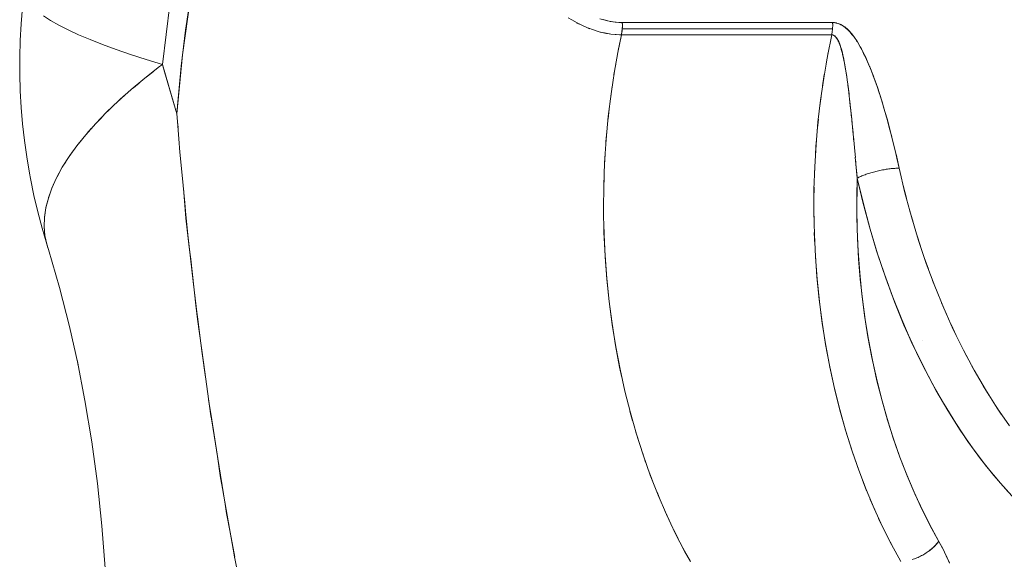
# Model space of a CAD drawing. Units: millimetres. Extents: x -3177 to 2423, y -2177 to 2123.
# Drawn here: x -1331 to -1315, y 308 to 317 of the extents above; entities that cross this region are included whole.
import ezdxf

# ---------------------------------------------------------------- set-up
doc = ezdxf.new("R2010")
doc.units = ezdxf.units.MM
doc.layers.add('EF-Climbing Hut-Rocks', color=7, linetype='Continuous', lineweight=5)
doc.layers.add('Working-None', color=7, linetype='Continuous', lineweight=5)

# ---------------------------------------------------------------- blocks, each defined once
blk = doc.blocks.new('Group')
at = {"layer": 'EF-Climbing Hut-Rocks', "color": 7, "linetype": 'Continuous', "lineweight": 5, "transparency": 33554687, "flags": 128}
for points in [[(-954.2286940841007, 344.0528597411715), (-954.228197024707, 343.778416974534), (-954.2201702217258, 343.5042573627021), (-954.2046283075254, 343.2308806818044), (-954.1815996140608, 342.9587852807342), (-954.1511261212252, 342.6884671726909), (-954.1132633803236, 342.4204191309775), (-954.0680804128069, 342.1551297907058), (-954.0503300211531, 342.0643638469601), (-953.9952340644479, 341.7889440869443), (-953.9326313224999, 341.5174341685788), (-953.862635916262, 341.2503290377637), (-953.7853754430589, 340.9881156107421), (-953.7851325796098, 340.9874318112349), (-953.7853754430589, 340.9881156107421), (-953.8159904357635, 341.1311376969934), (-953.8283568154691, 341.2794947069542), (-953.8224510420694, 341.4329042346236), (-953.7996470618782, 341.5821554087129), (-953.8224510420694, 341.4329042346236), (-953.8283568154691, 341.2794947069542), (-953.8159904357635, 341.1311376969934), (-953.7853754430589, 340.9881156107421), (-953.862635916262, 341.2503290377637), (-953.9326313224999, 341.5174341685788), (-953.9952340644479, 341.7889440869443), (-954.0503300211531, 342.0643638469601), (-954.0680804128069, 342.1551297907058), (-954.1132633803236, 342.4204191309775), (-954.1511261212252, 342.6884671726909), (-954.1815996140608, 342.9587852807342), (-954.2046283075254, 343.2308806818044), (-954.2201702217258, 343.5042573627021), (-954.228197024707, 343.778416974534), (-954.2286940841007, 344.0528597411715), (-954.2216604937978, 344.3270853703121), (-954.2071090756012, 344.6005939654821), (-954.1850663558528, 344.872886937316)], [(-953.8401195855065, 344.7291106087741), (-953.7226177725759, 344.6539535154846), (-953.5870450868174, 344.5774254657701), (-953.4336595985444, 344.499672135123), (-953.2627532857516, 344.4208415314272), (-953.0746514783189, 344.3410837132174), (-952.8697122387277, 344.2605505040336), (-952.6483256804688, 344.1793952034168), (-952.4109132254384, 344.0977722950942), (-952.1579268017388, 344.015837152911), (-951.8898479834054, 343.9337457450671), (-951.6504136610172, 343.1245707387748), (-951.6360926362029, 343.3161990119143), (-951.5808403478072, 343.9074258191886), (-951.5091945918145, 344.4943791722308), (-951.4212895922492, 345.0759594491561)], [(-951.4212895922492, 345.0759594491561), (-951.5091945918145, 344.4943791722308), (-951.5808403478072, 343.9074258191886), (-951.6360926362029, 343.3161990119143), (-951.6504136610172, 343.1245707387748), (-951.6355565976337, 342.9277229286449), (-951.6195550285354, 342.7157110556146), (-951.6028567500334, 342.4944681712585), (-951.5666304704707, 342.120655249102), (-951.5225542173919, 341.6658397626656), (-951.5095787351381, 341.5319479306536), (-951.4720466368167, 341.1446604830467), (-951.449523390462, 340.9500253446354), (-951.3830205320317, 340.3753394023234), (-951.3201583160921, 339.8321141537318), (-951.3162898844059, 339.8032440868344), (-951.2404869367713, 339.2375274484765), (-951.1835343201203, 338.8124906412954), (-951.2404869367713, 339.2375274484765), (-951.3162898844059, 339.8032440868344), (-951.3201583160921, 339.8321141537318), (-951.3830205320317, 340.3753394023234), (-951.449523390462, 340.9500253446354), (-951.4720466368167, 341.1446604830467), (-951.5095787351381, 341.5319479306536), (-951.5225542173919, 341.6658397626656), (-951.5666304704707, 342.120655249102), (-951.6028567500334, 342.4944681712585), (-951.6195550285354, 342.7157110556146), (-951.6355565976337, 342.9277229286449), (-951.6504136610172, 343.1245707387748), (-951.5610983066626, 344.0899245995089), (-951.4301800688577, 345.033585129041)], [(-951.5864984732527, 346.3965336431338), (-951.8898479834054, 343.9337457450671), (-951.6504136610172, 343.1245707387748), (-951.5610983066626, 344.0899245995089), (-951.4301800688577, 345.033585129041)], [(-951.5864984732527, 346.3965336431338), (-951.8898479834056, 343.9337457450671), (-952.1579268017385, 344.0158371529109), (-952.4109132254384, 344.097772295094), (-952.6483256804688, 344.1793952034165), (-952.8697122387277, 344.2605505040332), (-953.0746514783189, 344.3410837132168), (-953.2627532857514, 344.4208415314266), (-953.4336595985444, 344.4996721351222), (-953.5870450868174, 344.5774254657692), (-953.7226177725759, 344.6539535154836), (-953.8401195855065, 344.729110608773)], [(-951.5864984732527, 346.3965336431338), (-951.8898479834054, 343.9337457450671), (-952.1579268017388, 344.015837152911), (-952.4109132254384, 344.0977722950942), (-952.6483256804688, 344.1793952034168), (-952.8697122387277, 344.2605505040336), (-953.0746514783189, 344.3410837132174), (-953.2627532857516, 344.4208415314272), (-953.4336595985444, 344.499672135123), (-953.5870450868174, 344.5774254657701), (-953.7226177725759, 344.6539535154846), (-953.8401195855065, 344.7291106087741)], [(-954.1850663558528, 344.872886937316), (-954.2071090756012, 344.6005939654821), (-954.2216604937978, 344.3270853703121), (-954.2286940841007, 344.0528597411715), (-954.228197024707, 343.778416974534), (-954.2201702217258, 343.5042573627021), (-954.2046283075254, 343.2308806818044), (-954.1815996140608, 342.9587852807342), (-954.1511261212252, 342.6884671726909), (-954.1132633803236, 342.4204191309775), (-954.0680804128069, 342.1551297907058), (-954.0503300211531, 342.0643638469601), (-953.9952340644479, 341.7889440869443), (-953.9326313224999, 341.5174341685788), (-953.862635916262, 341.2503290377637), (-953.7853754430589, 340.9881156107421), (-953.862635916262, 341.2503290377637), (-953.9326313224999, 341.5174341685788), (-953.9952340644479, 341.7889440869443), (-954.0503300211531, 342.0643638469601), (-954.0680804128069, 342.1551297907058), (-954.1132633803236, 342.4204191309775), (-954.1511261212252, 342.6884671726909), (-954.1815996140608, 342.9587852807342), (-954.2046283075254, 343.2308806818044), (-954.2201702217258, 343.5042573627021), (-954.228197024707, 343.778416974534), (-954.2286940841007, 344.0528597411715), (-954.2216604937978, 344.3270853703121), (-954.2071090756012, 344.6005939654821), (-954.1850663558528, 344.872886937316)], [(-954.1850663558528, 344.872886937316), (-954.2071090756012, 344.6005939654821), (-954.2216604937978, 344.3270853703121), (-954.2286940841007, 344.0528597411715)], [(-944.3506747683134, 344.6222136073804), (-944.3975553009464, 344.6232302211218), (-944.5078772853913, 344.6353436149723), (-944.5473253341481, 344.6396750250137), (-944.6647427277319, 344.6686868822723)], [(-944.6647427277319, 344.6686868822723), (-944.5473253341481, 344.6396750250137), (-944.5078772853913, 344.6353436149723), (-944.3975553009464, 344.6232302211218), (-944.3506747683134, 344.6222136073804), (-944.3495194469933, 344.5711000669806), (-944.3517178153365, 344.5201459918231), (-944.3572700322659, 344.4696580130837), (-944.3573702029803, 344.4690987746612), (-944.3660949122211, 344.4203900012483), (-944.5383049458405, 344.4314189313602), (-944.54118485465, 344.4319601197447), (-944.6691344462181, 344.4560042257734), (-944.54118485465, 344.4319601197447), (-944.5383049458405, 344.4314189313602), (-944.3660949122211, 344.4203900012483), (-944.3573702029803, 344.4690987746612), (-944.3572700322659, 344.4696580130837), (-944.3517178153365, 344.5201459918231), (-944.3495194469933, 344.5711000669806), (-944.3506747683134, 344.6222136073804), (-944.4091145751436, 344.62382379883), (-944.4708091281082, 344.6287538024229), (-944.5323528981132, 344.636978133079), (-944.5939429193506, 344.6485169878861), (-944.6557830811885, 344.6634367676746), (-944.7180759012349, 344.68185030199)], [(-944.7180759012349, 344.68185030199), (-944.6557830811885, 344.6634367676746), (-944.5939429193506, 344.6485169878861), (-944.5323528981132, 344.636978133079), (-944.4708091281082, 344.6287538024229), (-944.4091145751436, 344.62382379883), (-944.3506747683134, 344.6222136073804), (-940.903474774278, 344.6222136073804), (-940.8350686322922, 344.6138462413934), (-940.903474774278, 344.6222136073804), (-940.9030131391833, 344.6017900216199), (-940.903474774278, 344.6222136073804), (-940.8737978855354, 344.6198552689979), (-940.843801915775, 344.6142832728813), (-940.840132626869, 344.6132006876643), (-940.8136389639767, 344.60538401023), (-940.7983582084892, 344.5995937018589), (-940.7828667214044, 344.5928324172564), (-940.7671012532342, 344.5850218326617), (-940.7509932622299, 344.5760641069515), (-940.7344674777578, 344.5658382642409), (-940.7174401645445, 344.5541954661414), (-940.6998169907504, 344.5409528267651), (-940.6814904031194, 344.5258853157501), (-940.6623378141985, 344.508716473169), (-940.6422774543882, 344.4891657742724), (-940.6233789998776, 344.4692725657736), (-940.603545307574, 344.4468506681557), (-940.5826353952843, 344.421496389675), (-940.5741091529649, 344.4104185493227), (-940.5826353952843, 344.421496389675), (-940.603545307574, 344.4468506681557), (-940.6233789998776, 344.4692725657736), (-940.6422774543882, 344.4891657742724), (-940.6623378141985, 344.508716473169), (-940.6814904031194, 344.5258853157501), (-940.6998169907504, 344.5409528267651), (-940.7174401645445, 344.5541954661414), (-940.7344674777578, 344.5658382642409), (-940.7509932622299, 344.5760641069515), (-940.7671012532342, 344.5850218326617), (-940.7828667214044, 344.5928324172564), (-940.7983582084892, 344.5995937018589), (-940.8136389639767, 344.60538401023), (-940.840132626869, 344.6132006876643), (-940.843801915775, 344.6142832728813), (-940.8737978855354, 344.6198552689979), (-940.903474774278, 344.6222136073804), (-940.9026085540283, 344.6017924230724), (-940.9022802296238, 344.5813331979026), (-940.9024903511272, 344.5608702085032), (-940.9032385665084, 344.5404377378131), (-940.9045236222353, 344.5200700176412), (-944.3517236162706, 344.5200700176413), (-944.3504385605438, 344.5404377378131), (-944.3496903451626, 344.5608702085032), (-944.3494802236592, 344.5813331979026), (-944.3498085480637, 344.6017924230725), (-944.3506747683134, 344.6222136073805), (-944.3498085480637, 344.6017924230725), (-944.3494802236592, 344.5813331979026), (-944.3496903451626, 344.5608702085032), (-944.3504385605438, 344.5404377378131), (-944.3517236162706, 344.5200700176413)], [(-951.5864984732527, 346.3965336431338), (-951.8898479834056, 343.9337457450671), (-952.1579268017385, 344.0158371529109), (-952.4109132254384, 344.097772295094), (-952.6483256804688, 344.1793952034165), (-952.8697122387277, 344.2605505040332), (-953.0746514783189, 344.3410837132168), (-953.2627532857514, 344.4208415314266), (-953.4336595985444, 344.4996721351222), (-953.5870450868174, 344.5774254657692), (-953.7226177725759, 344.6539535154836), (-953.8401195855065, 344.729110608773)], [(-943.2348018735042, 335.7873920846034), (-943.329074936817, 335.9571782865856), (-943.4827104239591, 336.253916009766), (-943.6279481124845, 336.5607186700666), (-943.7645159082999, 336.8770114911142), (-943.8921579598348, 337.2022019172886), (-944.0106351373649, 337.5356807238406), (-944.1197254810083, 337.8768231582378), (-944.2192246165523, 338.2249901106007), (-944.3089461383372, 338.579529311037), (-944.388721958476, 338.9397765516302), (-944.4584026217572, 339.3050569307928), (-944.5178575856389, 339.6746861176544), (-944.5669754648147, 340.0479716341143), (-944.6056642398853, 340.4242141521578), (-944.633851429752, 340.8027088040049), (-944.6514842274064, 341.1827465026385), (-944.65852959886, 341.5636152702355), (-944.6549743450321, 341.9446015720152), (-944.6408251264777, 342.3249916530037), (-944.6161084509085, 342.704072875211), (-944.5808706235327, 343.0811350527151), (-944.5351776603061, 343.4554717821536), (-944.4791151642526, 343.8263817661273), (-944.4127881650943, 344.1931701270388), (-944.3660949122211, 344.4203900012483), (-944.3962053061873, 344.4207619882594), (-944.3972794952776, 344.4207752589057), (-944.4667135148693, 344.424367521945), (-944.5376537512436, 344.4318591865656), (-944.5627508707391, 344.4358610004575), (-944.610267629608, 344.4434376956942), (-944.6847261513051, 344.4593326481723), (-944.7306215432734, 344.471627050436), (-944.7612032735742, 344.4798192474761), (-944.8398747467818, 344.5052222683105), (-944.8994835877195, 344.5278018777736), (-944.920916231704, 344.5359204843983), (-945.0045004660051, 344.5723514432975), (-945.0168371167279, 344.5784509437813), (-945.068885321187, 344.6041846745496), (-945.0907931855959, 344.6150163850815), (-945.179947435771, 344.6644849695949), (-945.2382584434527, 344.7005000418292)], [(-945.2382584434527, 344.7005000418292), (-945.179947435771, 344.6644849695949), (-945.0907931855959, 344.6150163850815), (-945.068885321187, 344.6041846745496), (-945.0168371167279, 344.5784509437813), (-945.0045004660051, 344.5723514432975), (-944.920916231704, 344.5359204843983), (-944.8994835877195, 344.5278018777736), (-944.8398747467818, 344.5052222683105), (-944.7612032735742, 344.4798192474761), (-944.7306215432734, 344.471627050436), (-944.6847261513051, 344.4593326481723), (-944.610267629608, 344.4434376956942), (-944.5627508707391, 344.4358610004575), (-944.5376537512436, 344.4318591865656), (-944.4667135148693, 344.424367521945), (-944.3972794952776, 344.4207752589057), (-944.3962053061873, 344.4207619882594), (-944.3660949122211, 344.4203900012483), (-944.423872306875, 344.1318748137065), (-944.3660949122211, 344.4203900012483)], [(-945.0984498375169, 344.6141956852656), (-945.0871023379318, 344.6079019400101), (-945.0984498375169, 344.6141956852656)], [(-945.0701512656026, 344.5985002449278), (-945.0592135609922, 344.5924337872046), (-945.0701512656026, 344.5985002449278)], [(-940.9045236222353, 344.5200700176412), (-940.9032385665084, 344.5404377378131), (-940.9024903511272, 344.5608702085032), (-940.9022802296238, 344.5813331979026), (-940.9026085540283, 344.6017924230724), (-940.903474774278, 344.6222136073804)], [(-940.9025507528097, 344.5813331979026), (-940.9023194529577, 344.5711000669805), (-940.9024058451114, 344.5690999502463), (-940.9023194529577, 344.5711000669805), (-940.9025507528097, 344.5813331979026)], [(-940.8349479739109, 344.6138314825895), (-940.7698322645551, 344.5898572236028), (-940.7088537343659, 344.552267664197), (-940.7057816339579, 344.550373900926), (-940.6512163976299, 344.5022494216892), (-940.637303115521, 344.4899784319342), (-940.5967021825684, 344.4429739365253), (-940.573066255205, 344.415610160414), (-940.5452945497414, 344.375771637503), (-940.5075820003169, 344.3216729698416), (-940.4966308935607, 344.3026747548572), (-940.4515471679933, 344.2244625403574), (-940.432900907352, 344.192114607294), (-940.3692273114859, 344.0632239779882), (-940.3655395547612, 344.0557590739172), (-940.2981344404322, 343.9029229503794), (-940.2955064241239, 343.8969641172976), (-940.2340487943939, 343.7401829603822), (-940.220908589826, 343.7066617119498), (-940.1752583189389, 343.5750595663688), (-940.1447036266807, 343.4869754656483), (-940.1202629820875, 343.408433734795), (-940.0748084570514, 343.2623624207665), (-940.0686106425237, 343.2406779498342), (-940.0204877541951, 343.0723090242246), (-940.0044926175792, 343.0163463823189), (-939.9748566698686, 342.9038749490477), (-939.9335503082377, 342.7471131089617), (-939.9307004113355, 342.7354225927954), (-939.8897935358636, 342.567619158), (-939.8667435399714, 342.4730661412248), (-939.85022231059, 342.4005583122434), (-939.8123964248359, 342.2345493069811), (-939.85022231059, 342.4005583122434), (-939.8667435399714, 342.4730661412248), (-939.8897935358636, 342.567619158), (-939.9307004113355, 342.7354225927954), (-939.9335503082377, 342.7471131089617), (-939.9748566698686, 342.9038749490477), (-940.0044926175792, 343.0163463823189), (-940.0204877541951, 343.0723090242246), (-940.0686106425237, 343.2406779498342), (-940.0748084570514, 343.2623624207665), (-940.1202629820875, 343.408433734795), (-940.1447036266807, 343.4869754656483), (-940.1752583189389, 343.5750595663688), (-940.220908589826, 343.7066617119498), (-940.2340487943939, 343.7401829603822), (-940.2955064241239, 343.8969641172976), (-940.2981344404322, 343.9029229503794), (-940.3655395547612, 344.0557590739172), (-940.3692273114859, 344.0632239779882), (-940.432900907352, 344.192114607294), (-940.4515471679933, 344.2244625403574), (-940.4966308935607, 344.3026747548572), (-940.5075820003169, 344.3216729698416), (-940.5452945497414, 344.375771637503), (-940.573066255205, 344.415610160414), (-940.5967021825684, 344.4429739365253), (-940.637303115521, 344.4899784319342), (-940.6512163976299, 344.5022494216892), (-940.7057816339579, 344.550373900926), (-940.7088537343659, 344.552267664197), (-940.7698322645551, 344.5898572236028), (-940.8349479739109, 344.6138314825895)], [(-938.9857223782567, 335.7653373228002), (-939.0403622730978, 335.8834984868905), (-939.0995856823233, 336.0011535598501), (-939.164059224842, 336.1190346733732), (-939.302249345573, 336.3713756333984), (-939.4404291663391, 336.6454830115597), (-939.5693565634563, 336.9245202149341), (-939.6896437658963, 337.209180682312), (-939.8018388662424, 337.5003556902746), (-939.9063718735194, 337.7990184268716), (-940.0035627932002, 338.1062350838019), (-940.0936266510953, 338.4231791622196), (-940.1766753493671, 338.7511486914125), (-940.2519739532022, 339.0884769842086), (-940.3168760032984, 339.4244451033268), (-940.371118853087, 339.7551881427491), (-940.4159498128754, 340.0855394228192), (-940.4517119750697, 340.4166594672666), (-940.4786135929776, 340.74968545198), (-940.4967384113959, 341.0857688589966), (-940.5060482748684, 341.4260913950913), (-940.506382102466, 341.7718814352787), (-940.4993629663486, 342.072038868436), (-940.4072206740302, 341.6800785857683), (-940.2996634971591, 341.2743279844995), (-940.1825998498962, 340.8802423984692), (-940.0558653741944, 340.4963922237541), (-939.9191216246261, 340.1213472477793), (-939.7718952290722, 339.7538132332596), (-939.6135732423202, 339.3926128767235), (-939.442545345592, 339.0350586704367), (-939.2626069337787, 338.6901484718103), (-939.0778906470136, 338.3650079140496), (-938.886040549198, 338.0543924036276), (-938.6864760848589, 337.7570291635832), (-938.4785252165011, 337.4718594916228), (-938.2614074156652, 337.1980036393254), (-938.0342229225737, 336.9347483961402)], [(-938.0342229225737, 336.9347483961402), (-938.2614074156652, 337.1980036393254), (-938.4785252165011, 337.4718594916228), (-938.6864760848589, 337.7570291635832), (-938.886040549198, 338.0543924036276), (-939.0778906470136, 338.3650079140496), (-939.2626069337787, 338.6901484718103), (-939.442545345592, 339.0350586704367), (-939.6135732423202, 339.3926128767235), (-939.7718952290722, 339.7538132332596), (-939.9191216246261, 340.1213472477793), (-940.0558653741944, 340.4963922237541), (-940.1825998498962, 340.8802423984692), (-940.2996634971591, 341.2743279844995), (-940.4072206740302, 341.6800785857683), (-940.4993629663486, 342.072038868436), (-940.5031406434935, 341.9443896377357), (-940.506999652956, 341.5877683867241), (-940.5010103805341, 341.2312183332269), (-940.4851838779991, 340.8753974051872), (-940.4595493493807, 340.5209621851207), (-940.424154097077, 340.1685666985504), (-940.3790634345701, 339.8188612071584), (-940.3243605659054, 339.4724910088834), (-940.2601464321583, 339.1300952471772), (-940.1865395251718, 338.7923057316187), (-940.1036756689077, 338.45974577206), (-940.0117077688162, 338.1330290284566), (-939.9108055296858, 337.8127583785054), (-939.8011551424929, 337.4995248051771), (-939.682958940831, 337.1939063061988), (-939.5564350275529, 336.8964668274971), (-939.4218168723137, 336.6077552225707), (-939.2793528807581, 336.3283042397126), (-939.164059224842, 336.1190346733732), (-939.1660239676835, 336.1164314210844), (-939.1768316783894, 336.1021113802939), (-939.1883940632938, 336.0878243487196), (-939.200625644773, 336.0735955456844), (-939.2135036025863, 336.0594515176095), (-939.2270039105606, 336.0454186527525), (-939.2411013814146, 336.0315231319761), (-939.2557697137515, 336.0177908799026), (-939.2709815411288, 336.0042475165467), (-939.2867084831146, 335.9909183095168), (-939.3029211982371, 335.977828126874), (-939.3195894387266, 335.9650013907357), (-939.3366821069476, 335.9524620317117), (-939.3541673134175, 335.940233444258), (-939.3720124363026, 335.9283384430294), (-939.390184182279, 335.9167992203148), (-939.4086486486483, 335.9056373046338), (-939.4273713865891, 335.894873520571), (-939.4463174654275, 335.8845279499238), (-939.4654515378058, 335.8746198942368), (-939.4847379056307, 335.8651678387906), (-939.5041405866743, 335.8561894181142), (-939.5236233817045, 335.8477013830851), (-939.5431499420224, 335.839719569677), (-939.5626838372771, 335.8322588694151), (-939.582188623433, 335.8253332015931), (-939.6016279107623, 335.8189554873044)], [(-939.7876018794689, 335.7873920846034), (-939.9411957855109, 336.068656158077), (-940.0870767928504, 336.3596885988552), (-940.2249884968173, 336.6599778799182), (-940.3546884998193, 336.9689962041561), (-940.4759488373863, 337.2862004320409), (-940.5885563788486, 337.6110330362638), (-940.6923132019399, 337.942923081662), (-940.787036940673, 338.2812872287097), (-940.8725611058696, 338.6255307588137), (-940.9487353777881, 338.9750486196071), (-941.015425870329, 339.329226488407), (-941.072515366357, 339.6874418519663), (-941.119903523726, 340.0490651006201), (-941.1575070516424, 340.4134606349066), (-941.1852598570599, 340.7799879827147), (-941.2031131608467, 341.148002924996), (-941.2110355835202, 341.5168586280636), (-941.2090132004018, 341.8859067804846), (-941.1970495660905, 342.2544987325721), (-941.1751657082154, 342.6219866364698), (-941.1434000904769, 342.9877245848283), (-941.1018085450416, 343.3510697460708), (-941.0504641744108, 343.7113834942521), (-940.9894572229323, 344.0680325315261), (-940.9188949181855, 344.4203900012483), (-944.3660949122211, 344.4203900012483), (-944.4127881650943, 344.1931701270388), (-944.4791151642526, 343.8263817661273), (-944.5351776603061, 343.4554717821536), (-944.5808706235327, 343.0811350527151), (-944.6161084509085, 342.704072875211), (-944.6408251264777, 342.3249916530037), (-944.6549743450321, 341.9446015720152), (-944.65852959886, 341.5636152702355), (-944.6514842274064, 341.1827465026385), (-944.633851429752, 340.8027088040049), (-944.6056642398853, 340.4242141521578), (-944.5669754648147, 340.0479716341143), (-944.5178575856389, 339.6746861176544), (-944.4584026217572, 339.3050569307928), (-944.388721958476, 338.9397765516302), (-944.3089461383372, 338.579529311037), (-944.2192246165523, 338.2249901106007), (-944.1197254810083, 337.8768231582378), (-944.0106351373649, 337.5356807238406), (-943.8921579598348, 337.2022019172886), (-943.7645159082999, 336.8770114911142), (-943.6279481124845, 336.5607186700666), (-943.4827104239591, 336.253916009766), (-943.329074936817, 335.9571782865856), (-943.2348018735042, 335.7873920846034)], [(-943.2348018735042, 335.7873920846034), (-943.3574963125425, 336.0120724681274), (-943.2348018735042, 335.7873920846034)], [(-939.5835656964896, 335.8248641043912), (-939.5638671407874, 335.8318237665218), (-939.5441366325615, 335.8393301509375), (-939.5244117299565, 335.8473689688092), (-939.5047299804451, 335.8559249177899), (-939.4851288493562, 335.8649817111445), (-939.465645648557, 335.8745221087522), (-939.4463174654275, 335.8845279499238), (-939.4271810922628, 335.8949801879721), (-939.4082729562369, 335.9058589264677), (-939.3896290500613, 335.9171434571136), (-939.3712848634714, 335.9288122991644), (-939.3532753156685, 335.9408432403161), (-939.3356346888506, 335.9532133789883), (-939.3183965629537, 335.9658991679191), (-939.30159375173, 335.9788764589882), (-939.2852582402859, 335.9921205491844), (-939.2694211241953, 336.0056062276293), (-939.2541125503096, 336.0193078235675), (-939.2393616593688, 336.0331992552325), (-939.225196530532, 336.0472540794945), (-939.2116441279275, 336.0614455421966), (-939.1987302493237, 336.0757466290831), (-939.1864794770227, 336.0901301172223), (-939.1749151310653, 336.1045686268268), (-939.164059224842, 336.1190346733732), (-939.101689183791, 336.0047151806048), (-939.0425238073165, 335.8863445914978), (-938.9866716886409, 335.7641401656136)], [(-938.9857223782567, 335.7653373228002), (-939.0403622730978, 335.8834984868905), (-939.0995856823233, 336.0011535598501), (-939.164059224842, 336.1190346733732), (-939.302249345573, 336.3713756333984), (-939.4404291663391, 336.6454830115597), (-939.5693565634563, 336.9245202149341), (-939.6896437658963, 337.209180682312), (-939.8018388662424, 337.5003556902746), (-939.9063718735194, 337.7990184268716), (-940.0035627932002, 338.1062350838019), (-940.0936266510953, 338.4231791622196), (-940.1766753493671, 338.7511486914125), (-940.2519739532022, 339.0884769842086), (-940.3168760032984, 339.4244451033268), (-940.371118853087, 339.7551881427491), (-940.4159498128754, 340.0855394228192), (-940.4517119750697, 340.4166594672666), (-940.4786135929776, 340.74968545198), (-940.4967384113959, 341.0857688589966), (-940.5060482748684, 341.4260913950913), (-940.506382102466, 341.7718814352787), (-940.4993629663486, 342.072038868436), (-940.5011772808846, 342.0913457124171), (-940.511172009403, 342.1977036014774), (-940.5211919361025, 342.3043296344239), (-940.5256460161261, 342.351727274906), (-940.5211919361025, 342.3043296344239), (-940.511172009403, 342.1977036014774), (-940.5011772808846, 342.0913457124171), (-940.4993629663486, 342.072038868436), (-940.485740549035, 342.0791274742058), (-940.4714149581987, 342.0862025864116), (-940.4564134634159, 342.0932507371753), (-940.4407646208849, 342.1002585099412), (-940.4244982190667, 342.1072125650156), (-940.4076452219815, 342.1140996649594), (-940.3902377102675, 342.1209066997864), (-940.3723088201123, 342.1276207119191), (-940.3538926801775, 342.1342289208535), (-940.335024346632, 342.1407187474886), (-940.3157397364214, 342.1470778380703), (-940.2960755588972, 342.1532940877084), (-940.2760692459387, 342.1593556634185), (-940.2557588806999, 342.1652510266464), (-940.2351831251156, 342.1709689552334), (-940.2143811463056, 342.1764985647774), (-940.193392542019, 342.1818293293523), (-940.1722572652573, 342.1869511015447), (-940.1510155482206, 342.1918541317702), (-940.1297078257246, 342.1965290868322), (-940.1083746582306, 342.2009670676878), (-940.087056654635, 342.2051596263884), (-940.0657943949695, 342.2090987821601), (-940.0446283531537, 342.2127770365961), (-940.0235988199513, 342.2161873879299), (-940.0027458262739, 342.2193233443641), (-939.98210906698, 342.2221789364272), (-939.9617278253143, 342.2247487283374), (-939.9416408981283, 342.2270278283499), (-939.9218865220298, 342.2290118980682), (-939.9025023005963, 342.2306971607028), (-939.8835251327953, 342.2320804082605), (-939.864991142744, 342.2331590076511), (-939.8469356109458, 342.2339309056991), (-939.8293929071322, 342.2343946330529), (-939.8123964248364, 342.234549306981), (-939.7175556461377, 341.8333482726199), (-939.6117800946406, 341.4388195364243), (-939.4952630562414, 341.0516840290766), (-939.3682174449825, 340.6726491714564), (-939.2308754139895, 340.3024075819548), (-939.0834879312526, 339.9416358108387), (-938.9263243210285, 339.5909931039763), (-938.7596717716976, 339.2511201981827), (-938.5838348109789, 338.9226381503885), (-938.3991347494602, 338.6061472027691), (-938.2059090934599, 338.3022256859097), (-938.004510928296, 338.0114289620093)], [(-938.004510928296, 338.0114289620093), (-938.2059090934599, 338.3022256859097), (-938.3991347494602, 338.6061472027691), (-938.5838348109789, 338.9226381503885), (-938.7596717716976, 339.2511201981827), (-938.9263243210285, 339.5909931039763), (-939.0834879312526, 339.9416358108387), (-939.2308754139895, 340.3024075819548), (-939.3682174449825, 340.6726491714564), (-939.4952630562414, 341.0516840290766), (-939.6117800946406, 341.4388195364243), (-939.7175556461377, 341.8333482726199), (-939.8123964248364, 342.234549306981), (-939.8293929071322, 342.2343946330529), (-939.8469356109458, 342.2339309056991), (-939.864991142744, 342.2331590076511), (-939.8835251327953, 342.2320804082605), (-939.9025023005963, 342.2306971607028), (-939.9218865220298, 342.2290118980682), (-939.9416408981283, 342.2270278283499), (-939.9617278253143, 342.2247487283374), (-939.98210906698, 342.2221789364272), (-940.0027458262739, 342.2193233443641), (-940.0235988199513, 342.2161873879299), (-940.0446283531537, 342.2127770365961), (-940.0657943949695, 342.2090987821601), (-940.087056654635, 342.2051596263884), (-940.1083746582306, 342.2009670676878), (-940.1297078257246, 342.1965290868322), (-940.1510155482206, 342.1918541317702), (-940.1722572652573, 342.1869511015447), (-940.193392542019, 342.1818293293523), (-940.2143811463056, 342.1764985647774), (-940.2351831251156, 342.1709689552334), (-940.2557588806999, 342.1652510266464), (-940.2760692459387, 342.1593556634185), (-940.2960755588972, 342.1532940877084), (-940.3157397364214, 342.1470778380703), (-940.335024346632, 342.1407187474886), (-940.3538926801775, 342.1342289208535), (-940.3723088201123, 342.1276207119191), (-940.3902377102675, 342.1209066997864), (-940.4076452219815, 342.1140996649594), (-940.4244982190667, 342.1072125650156), (-940.4407646208849, 342.1002585099412), (-940.4564134634159, 342.0932507371753), (-940.4714149581987, 342.0862025864116), (-940.485740549035, 342.0791274742058), (-940.4993629663486, 342.072038868436), (-940.3997801487151, 341.6507777823568), (-940.2887158196431, 341.2365226093514), (-940.1663729293241, 340.8300303266364), (-940.0329750375022, 340.4320437261351), (-939.8887659049594, 340.0432900571584), (-939.7340090480857, 339.6644796974866), (-939.5689872573505, 339.296304855281), (-939.394002080553, 338.9394383041977), (-939.2093732717985, 338.5945321540138), (-939.0154382072037, 338.2622166590135), (-938.8125512684035, 337.9430990663111), (-938.6010831949811, 337.6377625062157), (-938.3814204070084, 337.3467649266649), (-938.1539642989312, 337.0706380736745), (-937.9191305060945, 336.809886519668)], [(-937.9191305060945, 336.809886519668), (-938.1539642989312, 337.0706380736745), (-938.3814204070084, 337.3467649266649), (-938.6010831949811, 337.6377625062157), (-938.8125512684035, 337.9430990663111), (-939.0154382072037, 338.2622166590135), (-939.2093732717985, 338.5945321540138), (-939.394002080553, 338.9394383041977), (-939.5689872573505, 339.296304855281), (-939.7340090480857, 339.6644796974866), (-939.8887659049594, 340.0432900571584), (-940.0329750375022, 340.4320437261351), (-940.1663729293241, 340.8300303266364), (-940.2887158196431, 341.2365226093514), (-940.3997801487151, 341.6507777823568), (-940.4993629663486, 342.072038868436), (-940.5031406434935, 341.9443896377357), (-940.506999652956, 341.5877683867241), (-940.5010103805341, 341.2312183332269), (-940.4851838779991, 340.8753974051872), (-940.4595493493807, 340.5209621851207), (-940.424154097077, 340.1685666985504), (-940.3790634345701, 339.8188612071584), (-940.3243605659054, 339.4724910088834), (-940.2601464321583, 339.1300952471772), (-940.1865395251718, 338.7923057316187), (-940.1036756689077, 338.45974577206), (-940.0117077688162, 338.1330290284566), (-939.9108055296858, 337.8127583785054), (-939.8011551424929, 337.4995248051771), (-939.682958940831, 337.1939063061988), (-939.5564350275529, 336.8964668274971), (-939.4218168723137, 336.6077552225707), (-939.2793528807581, 336.3283042397126), (-939.164059224842, 336.1190346733732), (-939.1660239676835, 336.1164314210844), (-939.1768316783894, 336.1021113802939), (-939.1883940632938, 336.0878243487196), (-939.200625644773, 336.0735955456844), (-939.2135036025863, 336.0594515176095), (-939.2270039105606, 336.0454186527525), (-939.2411013814146, 336.0315231319761), (-939.2557697137515, 336.0177908799026), (-939.2709815411288, 336.0042475165467), (-939.2867084831146, 335.9909183095168), (-939.3029211982371, 335.977828126874), (-939.3195894387266, 335.9650013907357), (-939.3366821069476, 335.9524620317117), (-939.3541673134175, 335.940233444258), (-939.3720124363026, 335.9283384430294), (-939.390184182279, 335.9167992203148), (-939.4086486486483, 335.9056373046338), (-939.4273713865891, 335.894873520571), (-939.4463174654275, 335.8845279499238), (-939.4654515378058, 335.8746198942368), (-939.4847379056307, 335.8651678387906), (-939.5041405866743, 335.8561894181142), (-939.5236233817045, 335.8477013830851), (-939.5431499420224, 335.839719569677), (-939.5626838372771, 335.8322588694151), (-939.582188623433, 335.8253332015931), (-939.6016279107623, 335.8189554873044)], [(-938.9866716886409, 335.7641401656136), (-939.0425238073165, 335.8863445914978), (-939.101689183791, 336.0047151806048), (-939.164059224842, 336.1190346733732), (-939.1749151310653, 336.1045686268268), (-939.1864794770227, 336.0901301172223), (-939.1987302493237, 336.0757466290831), (-939.2116441279275, 336.0614455421966), (-939.225196530532, 336.0472540794945), (-939.2393616593688, 336.0331992552325), (-939.2541125503096, 336.0193078235675), (-939.2694211241953, 336.0056062276293), (-939.2852582402859, 335.9921205491844), (-939.30159375173, 335.9788764589882), (-939.3183965629537, 335.9658991679191), (-939.3356346888506, 335.9532133789883), (-939.3532753156685, 335.9408432403161), (-939.3712848634714, 335.9288122991644), (-939.3896290500613, 335.9171434571136), (-939.4082729562369, 335.9058589264677), (-939.4271810922628, 335.8949801879721), (-939.4463174654275, 335.8845279499238), (-939.465645648557, 335.8745221087522), (-939.4851288493562, 335.8649817111445), (-939.5047299804451, 335.8559249177899), (-939.5244117299565, 335.8473689688092), (-939.5441366325615, 335.8393301509375), (-939.5638671407874, 335.8318237665218), (-939.5835656964896, 335.8248641043912)], [(-939.7876018794689, 335.7873920846034), (-939.9411957855109, 336.068656158077), (-940.0870767928504, 336.3596885988552), (-940.2249884968173, 336.6599778799182), (-940.3546884998193, 336.9689962041561), (-940.4759488373863, 337.2862004320409), (-940.5885563788486, 337.6110330362638), (-940.6923132019399, 337.942923081662), (-940.787036940673, 338.2812872287097), (-940.8725611058696, 338.6255307588137), (-940.9487353777881, 338.9750486196071), (-941.015425870329, 339.329226488407), (-941.072515366357, 339.6874418519663), (-941.119903523726, 340.0490651006201), (-941.1575070516424, 340.4134606349066), (-941.1852598570599, 340.7799879827147), (-941.2031131608467, 341.148002924996), (-941.2110355835202, 341.5168586280636), (-941.2090132004018, 341.8859067804846), (-941.1970495660905, 342.2544987325721), (-941.1751657082154, 342.6219866364698), (-941.1434000904769, 342.9877245848283), (-941.1018085450416, 343.3510697460708), (-941.0504641744108, 343.7113834942521), (-940.9894572229323, 344.0680325315261), (-940.9188949181855, 344.4203900012483), (-940.915917399825, 344.4199781542777), (-940.9020587196269, 344.4180612373137), (-940.8843734919903, 344.4104318671108), (-940.8835929352192, 344.4098604138215), (-940.8684392936448, 344.3987662837816), (-940.8547330917932, 344.3848967689759), (-940.8526903572158, 344.3822246015798), (-940.8387829582787, 344.3640318816758), (-940.8264394206769, 344.3441974655228), (-940.8232283901436, 344.3380846086016), (-940.8122857621836, 344.3172530660893), (-940.8090254528354, 344.3101992739229), (-940.8043778981178, 344.3001441283649), (-940.7958180846533, 344.2798865212512), (-940.7865210022915, 344.2557540953326), (-940.7817589631202, 344.2421530993859), (-940.7763912750427, 344.2268222923182), (-940.7686591817319, 344.2024319634476), (-940.7653237195802, 344.1919104894374), (-940.761747024749, 344.1793967750896), (-940.7559090476627, 344.1589715554172), (-940.7532047301108, 344.1495100109049), (-940.7435106108569, 344.111714811299), (-940.7399154704356, 344.0976981640641), (-940.7314516538777, 344.060740617692), (-940.7253376986239, 344.0340438216003), (-940.7197008996886, 344.0063363590393), (-940.7093629795165, 343.9555207206934), (-940.7082053244928, 343.9490846288963), (-940.6970906371514, 343.8872914810642), (-940.6919053488548, 343.8584633839332), (-940.6862150546403, 343.8225544335784), (-940.6820650278764, 343.7963654353634), (-940.6755504381449, 343.7552547176332), (-940.6729155374778, 343.7386270155018), (-940.665210684165, 343.6833715563848), (-940.6549885590271, 343.6100634485309), (-940.6523910771552, 343.5914355723667), (-940.6450598576539, 343.531856251076), (-940.6352421114041, 343.4520694355203), (-940.6308989461486, 343.4167734198806), (-940.6303716964787, 343.4124885696633), (-940.6255836433577, 343.3690060212069), (-940.6160808130116, 343.2827063769606), (-940.6091307204795, 343.2195893380176), (-940.6066318045723, 343.1947233879667), (-940.5972930828898, 343.1017966167065), (-940.5912216478221, 343.0413816180666), (-940.5879742337065, 343.0090675906268), (-940.5829681525299, 342.9592536036347), (-940.5786182122022, 342.9135643793654), (-940.5692125612804, 342.814772933507), (-940.5598285994022, 342.7162092966554), (-940.5554634415175, 342.6703602360846), (-940.5549413455346, 342.6648764458107), (-940.5554634415175, 342.6703602360846), (-940.5598285994022, 342.7162092966554), (-940.5692125612804, 342.814772933507), (-940.5786182122022, 342.9135643793654), (-940.5829681525299, 342.9592536036347), (-940.5879742337065, 343.0090675906268), (-940.5912216478221, 343.0413816180666), (-940.5972930828898, 343.1017966167065), (-940.6066318045723, 343.1947233879667), (-940.6091307204795, 343.2195893380176), (-940.6160808130116, 343.2827063769606), (-940.6255836433577, 343.3690060212069), (-940.6303716964787, 343.4124885696633), (-940.6308989461486, 343.4167734198806), (-940.6352421114041, 343.4520694355203), (-940.6450598576539, 343.531856251076), (-940.6523910771552, 343.5914355723667), (-940.6549885590271, 343.6100634485309), (-940.665210684165, 343.6833715563848), (-940.6729155374778, 343.7386270155018), (-940.6755504381449, 343.7552547176332), (-940.6820650278764, 343.7963654353634), (-940.6862150546403, 343.8225544335784), (-940.6919053488548, 343.8584633839332), (-940.6970906371514, 343.8872914810642), (-940.7082053244928, 343.9490846288963), (-940.7093629795165, 343.9555207206934), (-940.7197008996886, 344.0063363590393), (-940.7253376986239, 344.0340438216003), (-940.7314516538777, 344.060740617692), (-940.7399154704356, 344.0976981640641), (-940.7435106108569, 344.111714811299), (-940.7532047301108, 344.1495100109049), (-940.7559090476627, 344.1589715554172), (-940.761747024749, 344.1793967750896), (-940.7653237195802, 344.1919104894374), (-940.7686591817319, 344.2024319634476), (-940.7763912750427, 344.2268222923182), (-940.7817589631202, 344.2421530993859), (-940.7865210022915, 344.2557540953326), (-940.7958180846533, 344.2798865212512), (-940.8043778981178, 344.3001441283649), (-940.8090254528354, 344.3101992739229), (-940.8122857621836, 344.3172530660893), (-940.8232283901436, 344.3380846086016), (-940.8264394206769, 344.3441974655228), (-940.8387829582787, 344.3640318816758), (-940.8526903572158, 344.3822246015798), (-940.8547330917932, 344.3848967689759), (-940.8684392936448, 344.3987662837816), (-940.8835929352192, 344.4098604138215), (-940.8843734919903, 344.4104318671108), (-940.9020587196269, 344.4180612373137), (-940.915917399825, 344.4199781542777), (-940.9188949181855, 344.4203900012483)], [(-944.922634256623, 344.5335378131626), (-944.8900658074631, 344.5194935877569), (-944.8869887380097, 344.5181666883156), (-944.8900658074631, 344.5194935877569), (-944.922634256623, 344.5335378131626)], [(-944.7616265721881, 344.4792567456811), (-944.7612651232439, 344.479144559061), (-944.7616265721881, 344.4792567456811)], [(-944.7310090885474, 344.4697536829009), (-944.7136807136667, 344.4643752972601), (-944.7310090885474, 344.4697536829009)], [(-944.3660949122209, 344.4203900012483), (-944.3621757791441, 344.439926282941), (-944.3587738223089, 344.4596957083418), (-944.3558947412291, 344.4796651564836), (-944.3535433594107, 344.4998011712883), (-944.3517236162725, 344.5200700176181), (-944.3535433594107, 344.4998011712883), (-944.3558947412291, 344.4796651564836), (-944.3587738223089, 344.4596957083418), (-944.3621757791441, 344.439926282941), (-944.3660949122209, 344.4203900012483)], [(-940.9188949181855, 344.4203900012482), (-940.9149757851087, 344.4399262829409), (-940.9115738282737, 344.4596957083418), (-940.9086947471937, 344.4796651564835), (-940.9063433653753, 344.4998011712881), (-940.9045236222371, 344.520070017618), (-940.9063433653753, 344.4998011712881), (-940.9086947471937, 344.4796651564835), (-940.9115738282737, 344.4596957083418), (-940.9149757851087, 344.4399262829409), (-940.9188949181855, 344.4203900012482), (-940.9153955819168, 344.4399262829409), (-940.9188949181855, 344.4203900012483), (-940.8981925702203, 344.4174691044691), (-940.8859667258544, 344.4110066866436), (-940.8670678313367, 344.4010169837522), (-940.855861771033, 344.3888922003708), (-940.8349919453103, 344.366311372743), (-940.8281988372748, 344.3542961708278), (-940.8024841967324, 344.3088138088985), (-940.7812339635746, 344.2521928412319), (-940.7672658876095, 344.2149750859388), (-940.7604686875527, 344.1892185092312), (-940.7421322463395, 344.1197363767782), (-940.7344052768897, 344.0904566322233), (-940.7257891811278, 344.0458649491853), (-940.6967007000544, 343.8953206233153), (-940.6962451611971, 343.892355163526), (-940.6725902349983, 343.7383666917851), (-940.6631483733472, 343.6769022072283), (-940.651114383553, 343.5814874719994), (-940.6309121102731, 343.4213082970969), (-940.6134097055935, 343.2577771887357), (-940.6001248160155, 343.1336518038561), (-940.5960834860766, 343.0922543498141), (-940.5664461194024, 342.788663318289), (-940.5633974864029, 342.756095011383), (-940.5406372300181, 342.5119741912543), (-940.530988589717, 342.408836122093), (-940.5406372300181, 342.5119741912543), (-940.5633974864029, 342.756095011383), (-940.5664461194024, 342.788663318289), (-940.5960834860766, 343.0922543498141), (-940.6001248160155, 343.1336518038561), (-940.6134097055935, 343.2577771887357), (-940.6309121102731, 343.4213082970969), (-940.651114383553, 343.5814874719994), (-940.6631483733472, 343.6769022072283), (-940.6725902349983, 343.7383666917851), (-940.6962451611971, 343.892355163526), (-940.6967007000544, 343.8953206233153), (-940.7257891811278, 344.0458649491853), (-940.7344052768897, 344.0904566322233), (-940.7421322463395, 344.1197363767782), (-940.7604686875527, 344.1892185092312), (-940.7672658876095, 344.2149750859388), (-940.7812339635746, 344.2521928412319), (-940.8024841967324, 344.3088138088985), (-940.8281988372748, 344.3542961708278), (-940.8349919453103, 344.366311372743), (-940.855861771033, 344.3888922003708), (-940.8670678313367, 344.4010169837522), (-940.8859667258544, 344.4110066866436), (-940.8981925702203, 344.4174691044691), (-940.9188949181855, 344.4203900012483)], [(-940.9118544849769, 344.4596957083418), (-940.9100700382305, 344.4696580130836), (-940.9089690349931, 344.4796651564835), (-940.9100700382305, 344.4696580130836), (-940.9118544849769, 344.4596957083418)], [(-940.9067536357923, 344.4998011712881), (-940.9045236222371, 344.5200700176181), (-940.9036438679805, 344.5404377378131), (-940.9045236222371, 344.5200700176181), (-940.9067536357923, 344.4998011712881)], [(-940.5116476361238, 344.3223140196911), (-940.5094210849543, 344.3187683305421), (-940.5116476361238, 344.3223140196911)], [(-941.0105094364324, 343.9449604635836), (-940.9765780911657, 344.1323453157776), (-941.0105094364324, 343.9449604635836)], [(-940.4350007103437, 344.1925993872731), (-940.427767033829, 344.1794962707554), (-940.427573198393, 344.1791451563122), (-940.3952721276589, 344.1167838243367), (-940.3615304735645, 344.0471106441297), (-940.3261408792969, 343.9689461748932), (-940.2888678191516, 343.8808962423458), (-940.2494439230531, 343.7813267980742), (-940.237200589426, 343.7483001531937), (-940.2077025615874, 343.6687286149366), (-940.1640986242214, 343.5434118588939), (-940.1128049409294, 343.3864027757578), (-940.092635501742, 343.320438207943), (-940.0617698430162, 343.2194914330098), (-940.0109212064704, 343.0419662221699), (-939.9718736138955, 342.8966533009511), (-939.9601911834759, 342.8531779423115), (-939.9095140777006, 342.652591280706), (-939.867866490416, 342.4778059623173), (-939.8588914527868, 342.440139799357), (-939.8123964248359, 342.234549306981), (-939.8588914527868, 342.440139799357), (-939.867866490416, 342.4778059623173), (-939.9095140777006, 342.652591280706), (-939.9601911834759, 342.8531779423115), (-939.9718736138955, 342.8966533009511), (-940.0109212064704, 343.0419662221699), (-940.0617698430162, 343.2194914330098), (-940.092635501742, 343.320438207943), (-940.1128049409294, 343.3864027757578), (-940.1640986242214, 343.5434118588939), (-940.2077025615874, 343.6687286149366), (-940.237200589426, 343.7483001531937), (-940.2494439230531, 343.7813267980742), (-940.2888678191516, 343.8808962423458), (-940.3261408792969, 343.9689461748932), (-940.3615304735645, 344.0471106441297), (-940.3952721276589, 344.1167838243367), (-940.427573198393, 344.1791451563122), (-940.427767033829, 344.1794962707554), (-940.4350007103437, 344.1925993872731)], [(-953.8282516518734, 341.2749690475589), (-953.8155568353789, 341.1282240487793), (-953.7849773057742, 340.9867132611769), (-953.7649672685122, 340.9304898699539), (-953.7849773057742, 340.9867132611769), (-953.7589561486147, 340.902523778939), (-953.57797898782, 340.2780588012718), (-953.4145655234599, 339.6419800240957), (-953.2721935738698, 339.0095671361781), (-953.4145655234599, 339.6419800240957), (-953.57797898782, 340.2780588012718), (-953.7589561486147, 340.902523778939), (-953.7849773057742, 340.9867132611769), (-953.7589561486147, 340.902523778939), (-953.57797898782, 340.2780588012718), (-953.4145655234599, 339.6419800240957), (-953.2721935738698, 339.0095671361781), (-953.4145655234599, 339.6419800240957), (-953.57797898782, 340.2780588012718), (-953.7589561486147, 340.902523778939), (-953.7849773057742, 340.9867132611769), (-953.8155568353789, 341.1282240487793), (-953.8282516518734, 341.2749690475589), (-953.8230380707678, 341.4266744780211), (-953.7999258189461, 341.583057306083), (-953.7589580165193, 341.7438257711258), (-953.700211096377, 341.9086799303269), (-953.6237946615872, 342.0773122182575), (-953.5298512809127, 342.2494080207027), (-953.4185562228229, 342.4246462616309), (-953.2901171284982, 342.6027000022198), (-953.1447736244379, 342.7832370508201), (-952.9827968753939, 342.9659205827198), (-952.804489078462, 343.1504097685517), (-952.6101828992801, 343.3363604101724), (-952.4002408513784, 343.5234255828271), (-952.1750546198457, 343.7112562824006), (-951.9350443305682, 343.8995020765477), (-951.8898479834056, 343.9337457450672), (-951.8526981484745, 343.8135502691742), (-951.6504136610124, 343.1245707387906), (-951.634662834444, 342.9416429755953), (-951.6504136610124, 343.1245707387906), (-951.8526981484745, 343.8135502691742), (-951.8898479834056, 343.9337457450672), (-951.9350443305682, 343.8995020765477), (-952.1750546198457, 343.7112562824006), (-952.4002408513784, 343.5234255828271), (-952.6101828992801, 343.3363604101724), (-952.804489078462, 343.1504097685517), (-952.9827968753939, 342.9659205827198), (-953.1447736244379, 342.7832370508201), (-953.2901171284982, 342.6027000022198), (-953.4185562228229, 342.4246462616309), (-953.5298512809127, 342.2494080207027), (-953.6237946615872, 342.0773122182575), (-953.700211096377, 341.9086799303269), (-953.7589580165193, 341.7438257711258), (-953.7999258189461, 341.583057306083), (-953.8230380707678, 341.4266744780211), (-953.8282516518734, 341.2749690475589)], [(-944.4876350622715, 343.7700140433164), (-944.458357996082, 343.9411689234995), (-944.4876350622715, 343.7700140433164)], [(-952.1543178755874, 343.7275206054956), (-952.1348828567031, 343.74356154699), (-952.0372857064747, 343.8193117269583), (-952.1348828567031, 343.74356154699), (-952.1543178755874, 343.7275206054956)], [(-941.0688851882269, 343.5821123696514), (-941.0401015204613, 343.7719639767233), (-941.0688851882269, 343.5821123696514)], [(-952.3819306087812, 343.5386983890417), (-952.3648692008267, 343.5537393753433), (-952.272314225044, 343.6301308087856), (-952.3648692008267, 343.5537393753433), (-952.3819306087812, 343.5386983890417)], [(-952.5941801641511, 343.350619366107), (-952.5793692236984, 343.3646405674195), (-952.492182798479, 343.4415023264786), (-952.5793692236984, 343.3646405674195), (-952.5941801641511, 343.350619366107)], [(-944.5414274934012, 343.4042704173225), (-944.5168934352114, 343.5764403817381), (-944.5414274934012, 343.4042704173225)], [(-941.1173096263324, 343.2156517705652), (-941.0937360261885, 343.4077193746384), (-941.1173096263324, 343.2156517705652)], [(-952.7906664654381, 343.1636379827622), (-952.7779746123335, 343.1766250835472), (-952.6964757075273, 343.2537783578239), (-952.7779746123335, 343.1766250835472), (-952.7906664654381, 343.1636379827622)], [(-944.5851535119994, 343.035306028298), (-944.5653930463395, 343.2079341311078), (-944.5851535119994, 343.035306028298)], [(-952.9710191380545, 342.9781066183843), (-952.9603073100866, 342.990050821886), (-952.8848061722676, 343.0673083254317), (-952.9603073100866, 342.990050821886), (-952.9710191380545, 342.9781066183843)], [(-941.1556906391118, 342.846215608711), (-941.1373856422842, 343.0402670096293), (-941.1556906391118, 342.846215608711)], [(-953.1348982071133, 342.7943749216966), (-953.1260202363046, 342.8052729371473), (-953.056816919875, 342.8824379641526), (-953.1260202363046, 342.8052729371473), (-953.1348982071133, 342.7943749216966)], [(-951.6330928698283, 342.9234096394444), (-951.6310292750468, 342.8994433557779), (-951.6330928698283, 342.9234096394444)], [(-944.6187350216871, 342.6637889924446), (-944.6037583078128, 342.8362255132978), (-944.6187350216871, 342.6637889924446)], [(-953.2819947381583, 342.6127891519826), (-953.2747979470137, 342.6226431645366), (-953.2121806134476, 342.6995081017383), (-953.2747979470137, 342.6226431645366), (-953.2819947381583, 342.6127891519826)], [(-941.1839522506305, 342.4744373298967), (-941.1709722871676, 342.6702681848804), (-941.1839522506305, 342.4744373298967)], [(-953.4120314194781, 342.4336915266123), (-953.4063572353855, 342.4425091502061), (-953.3506000857726, 342.5188531264596), (-953.4063572353855, 342.4425091502061), (-953.4120314194781, 342.4336915266123)], [(-953.5247630847791, 342.2574195762493), (-953.5204476708377, 342.2652137894902), (-953.4718082757379, 342.3407989081291), (-953.5204476708377, 342.2652137894902), (-953.5247630847791, 342.2574195762493)], [(-944.6421121083342, 342.2903922063446), (-944.6319025103687, 342.4618383826715), (-944.6421121083342, 342.2903922063446)], [(-940.5314753191528, 342.4150739319227), (-940.4993629663486, 342.072038868436), (-940.4856859596512, 342.0788965469873), (-940.4993629663486, 342.072038868436), (-940.5314753191528, 342.4150739319227)], [(-953.6199771753311, 342.0843055088528), (-953.6168520757415, 342.091094574185), (-953.5755676704816, 342.1656597172963), (-953.6168520757415, 342.091094574185), (-953.6199771753311, 342.0843055088528)], [(-941.2020336948931, 342.1009408991442), (-941.1944359173447, 342.2983888137743), (-941.2020336948931, 342.1009408991442)], [(-940.2351633075575, 342.1708610253639), (-940.2321898437481, 342.1717441808703), (-940.2351633075575, 342.1708610253639)], [(-940.1520241423641, 342.1916219932481), (-940.151008730094, 342.1918252893306), (-940.1520241423641, 342.1916219932481)], [(-940.0657570253877, 342.2088935660332), (-940.06007223855, 342.2100317194001), (-940.0657570253877, 342.2088935660332)], [(-939.8932502624486, 342.2311710796646), (-939.8873822792211, 342.2317501469284), (-939.883481483492, 342.2318957604134), (-939.8873822792211, 342.2317501469284), (-939.8932502624486, 342.2311710796646)], [(-953.6974941406932, 341.9146755836761), (-953.6953869388333, 341.9204829501131), (-953.6616688464271, 341.9937332020337), (-953.6953869388333, 341.9204829501131), (-953.6974941406932, 341.9146755836761)], [(-944.655243186661, 341.9157921021556), (-944.6497448794582, 342.0851914445608), (-944.655243186661, 341.9157921021556)], [(-940.4713877245431, 342.0860657107079), (-940.4676171445992, 342.0879562870437), (-940.4665580039987, 342.088487342262), (-940.4676171445992, 342.0879562870437), (-940.4713877245431, 342.0860657107079)], [(-940.316689031504, 342.1466468776129), (-940.3157068229775, 342.1469386056863), (-940.316689031504, 342.1466468776129)], [(-951.5455662813508, 341.9068888250663), (-951.5034682810017, 341.4179688940688), (-951.4482748364567, 340.9385184213332), (-951.4255640938272, 340.7412363640224), (-951.3390673748258, 339.9898628420911), (-951.3124985401482, 339.7590665862821), (-951.2154883449757, 339.0570261849205), (-951.0939146587184, 338.1772254655904), (-951.0861359516048, 338.1287679457371), (-950.9374311859028, 337.2024103864512), (-950.8615830556355, 336.7299138359933), (-950.836654412112, 336.5746206464181), (-950.7792136012997, 336.2697403259389), (-950.7015856781277, 335.8577122615677), (-950.7792136012997, 336.2697403259389), (-950.836654412112, 336.5746206464181), (-950.8615830556355, 336.7299138359933), (-950.9374311859028, 337.2024103864512), (-951.0861359516048, 338.1287679457371), (-951.0939146587184, 338.1772254655904), (-951.2154883449757, 339.0570261849205), (-951.3124985401482, 339.7590665862821), (-951.3390673748258, 339.9898628420911), (-951.4255640938272, 340.7412363640224), (-951.4482748364567, 340.9385184213332), (-951.5034682810017, 341.4179688940688), (-951.5455662813508, 341.9068888250663)], [(-941.2098876740506, 341.7263312374208), (-941.2077346462556, 341.92529821927), (-941.2098876740506, 341.7263312374208)], [(-939.7456319435892, 341.952118275704), (-939.6937269021432, 341.7444702273609), (-939.7456319435892, 341.952118275704)], [(-953.79888550376, 341.5871397773349), (-953.7982843575396, 341.5910742562468), (-953.758697026942, 341.7429813591248), (-953.7982843575396, 341.5910742562468), (-953.79888550376, 341.5871397773349)], [(-953.7571677772162, 341.7488494965289), (-953.755902764537, 341.7537036861976), (-953.7299272043783, 341.825291320551), (-953.755902764537, 341.7537036861976), (-953.7571677772162, 341.7488494965289)], [(-944.6581051055223, 341.5406674021938), (-944.6571964901709, 341.7064731852856), (-944.6581051055223, 341.5406674021938)], [(-941.210844828631, 341.5516679274602), (-941.2074770221063, 341.3511775319695), (-941.210844828631, 341.5516679274602)], [(-939.6419431865322, 341.5513238567074), (-939.5842881356875, 341.3474756984457), (-939.6419431865322, 341.5513238567074)], [(-944.654121180821, 341.3252987021717), (-944.650313154882, 341.148002924996), (-944.6324598510953, 340.7799879827147), (-944.604707045678, 340.4134606349066), (-944.5671035177616, 340.0490651006201), (-944.5197153603924, 339.6874418519663), (-944.4626258643643, 339.329226488407), (-944.3959353718235, 338.9750486196071), (-944.3587981171806, 338.8046481225414), (-944.3959353718235, 338.9750486196071), (-944.4626258643643, 339.329226488407), (-944.5197153603924, 339.6874418519663), (-944.5671035177616, 340.0490651006201), (-944.604707045678, 340.4134606349066), (-944.6324598510953, 340.7799879827147), (-944.650313154882, 341.148002924996), (-944.654121180821, 341.3252987021717)], [(-941.2037611105543, 341.1781704576811), (-941.1947679656266, 340.9759811763078), (-941.2037611105543, 341.1781704576811)], [(-939.5272276841351, 341.1578886031614), (-939.4639276956541, 340.9581963924632), (-939.5272276841351, 341.1578886031614)], [(-941.1864964454451, 340.8054781109616), (-941.1611045180234, 340.4543972107633), (-941.1235778155726, 340.0807809851735), (-941.0757718595453, 339.7100167423237), (-941.0177748644126, 339.3427886390475), (-940.949693849773, 338.9797743070773), (-940.8716544428746, 338.6216436026376), (-940.7838006467987, 338.269057370385), (-940.6862945747375, 337.922666223977), (-940.5793161508525, 337.5831093455204), (-940.4692039109814, 337.2685564173916), (-940.5793161508525, 337.5831093455204), (-940.6862945747375, 337.922666223977), (-940.7838006467987, 338.269057370385), (-940.8716544428746, 338.6216436026376), (-940.949693849773, 338.9797743070773), (-941.0177748644126, 339.3427886390475), (-941.0757718595453, 339.7100167423237), (-941.1235778155726, 340.0807809851735), (-941.1611045180234, 340.4543972107633), (-941.1864964454451, 340.8054781109616)], [(-939.4017002345915, 340.7725435658116), (-939.332868968344, 340.5773580498494), (-939.4017002345915, 340.7725435658116)], [(-939.2655956450094, 340.3960051021587), (-939.1913551100668, 340.2056706693179), (-939.2655956450094, 340.3960051021587)], [(-939.2616616767857, 340.3854000554903), (-939.2615979007701, 340.3857558712896), (-939.2616616767857, 340.3854000554903), (-939.2615979007696, 340.3857558712888), (-939.2616616767853, 340.3854000554892)], [(-939.11916832172, 340.0289734695324), (-939.0396485571621, 339.8438271846794), (-939.11916832172, 340.0289734695324)], [(-951.2967739933433, 339.6452716688452), (-951.295092422295, 339.6450476395818), (-951.2967739933433, 339.6452716688452)], [(-951.2966898753443, 339.644662926294), (-951.2962788777681, 339.6446061738204), (-951.2950156863151, 339.6444749597322), (-951.2962788777681, 339.6446061738204), (-951.2966898753443, 339.644662926294)], [(-938.9626918179454, 339.6721314638201), (-938.8780304901004, 339.4925021735027), (-938.9626918179454, 339.6721314638201)], [(-939.4377818968765, 339.4027993668755), (-939.4376777889945, 339.4033802001062), (-939.4377818968765, 339.4027993668755), (-939.437677788994, 339.4033802001053), (-939.437781896876, 339.4027993668745)], [(-938.7964583412167, 339.3261431025838), (-938.7068002492535, 339.1523505999623), (-938.7964583412167, 339.3261431025838)], [(-953.289006492877, 339.0961007231277), (-953.2690227459482, 338.9954823923168), (-953.289006492877, 339.0961007231277), (-953.1589915268862, 338.4269330812969), (-953.0477375259509, 337.7496291860232), (-952.9554534931169, 337.0654614281936), (-952.8823127942296, 336.3757150932261), (-952.8284528322472, 335.6816859465177)], [(-952.8284528322472, 335.6816859465177), (-952.8823127942296, 336.3757150932261), (-952.9554534931169, 337.0654614281936), (-953.0477375259509, 337.7496291860232), (-953.1589915268862, 338.4269330812969), (-953.289006492877, 339.0961007231277), (-953.2690227459482, 338.9954823923168), (-953.289006492877, 339.0961007231277), (-953.1589915268862, 338.4269330812969), (-953.0477375259509, 337.7496291860232), (-952.9554534931169, 337.0654614281936), (-952.8823127942296, 336.3757150932261), (-952.8284528322472, 335.6816859465177)], [(-952.8284528322472, 335.6816859465177), (-952.8823127942296, 336.3757150932261), (-952.9554534931169, 337.0654614281936), (-953.0477375259509, 337.7496291860232), (-953.1589915268862, 338.4269330812969), (-953.289006492877, 339.0961007231277)], [(-939.4870271043628, 339.1280530898023), (-939.4868825369679, 339.1288596526251), (-939.4870271043628, 339.1280530898023), (-939.4868825369674, 339.1288596526242), (-939.4870271043624, 339.1280530898014)], [(-938.6207782225299, 338.9916523521193), (-938.5262746987391, 338.8240065943509), (-938.6207782225299, 338.9916523521193)], [(-944.313980598836, 338.6022636495799), (-944.2753624426907, 338.4468216132035), (-944.313980598836, 338.6022636495799)], [(-938.4359793490441, 338.6692818987787), (-938.3367875326007, 338.5080822712682), (-938.4359793490441, 338.6692818987787)], [(-950.5926253999075, 335.2835198702746), (-950.7040051344654, 335.8367147793657), (-950.7070027258778, 335.8538873437718), (-950.7144349678588, 335.8964650792098), (-950.8059643904053, 336.4208176968938), (-950.9044579428207, 336.9850663351682), (-950.9348362283931, 337.1590970797905), (-950.9944907067622, 337.5478090552213), (-951.0808202779492, 338.1103374532834), (-951.1324035728155, 338.4464571377534), (-951.0808202779492, 338.1103374532834), (-950.9944907067622, 337.5478090552213), (-950.9348362283931, 337.1590970797905), (-950.9044579428207, 336.9850663351682), (-950.8059643904053, 336.4208176968938), (-950.7144349678588, 335.8964650792098), (-950.7070027258778, 335.8538873437718), (-950.7040051344654, 335.8367147793657), (-950.5926253999075, 335.2835198702746)], [(-938.2424065620021, 338.3596319653368), (-938.1386885148461, 338.2051665889529), (-938.2424065620021, 338.3596319653368)], [(-944.2262650233974, 338.2528106397663), (-944.182590132699, 338.096798880347), (-944.2262650233974, 338.2528106397663)], [(-944.1290588831052, 337.9094825592011), (-944.080544436584, 337.7542979517827), (-944.1290588831052, 337.9094825592011)], [(-944.0225376754911, 337.5729018077265), (-943.9693605367727, 337.4195047240964), (-944.0225376754911, 337.5729018077265)], [(-943.9068936236426, 337.2436785263944), (-943.8492132715505, 337.0927928211706), (-943.9068936236426, 337.2436785263944)], [(-940.4141141895454, 337.124447528178), (-940.3458514542983, 336.9479413935556), (-940.4141141895454, 337.124447528178)], [(-943.7823352939092, 336.9224094891155), (-943.7203048068072, 336.7746179954204), (-943.7823352939092, 336.9224094891155)], [(-940.2858407157717, 336.8049620764652), (-940.2138650293514, 336.6357576146889), (-940.2858407157717, 336.8049620764652)], [(-943.6490871747544, 336.6096770178215), (-943.582859054761, 336.4654717475875), (-943.6490871747544, 336.6096770178215)], [(-940.1492408920826, 336.4950448603574), (-940.0734820931305, 336.3325671886505), (-940.1492408920826, 336.4950448603574)], [(-943.5073892142427, 336.3060479225557), (-943.4371187485231, 336.1658584247866), (-943.5073892142427, 336.3060479225557)], [(-940.0044885039897, 336.194925058178), (-939.924955180147, 336.0389160535503), (-940.0044885039897, 336.194925058178)]]:
    blk.add_lwpolyline(points, dxfattribs=at)

msp = doc.modelspace()

# ---------------------------------------------------------------- block references
at = {"layer": 'Working-None'}
msp.add_blockref('Group', (-376.5272749392868, -27.33054052784883), dxfattribs=at)

doc.saveas('drawing.dxf')
